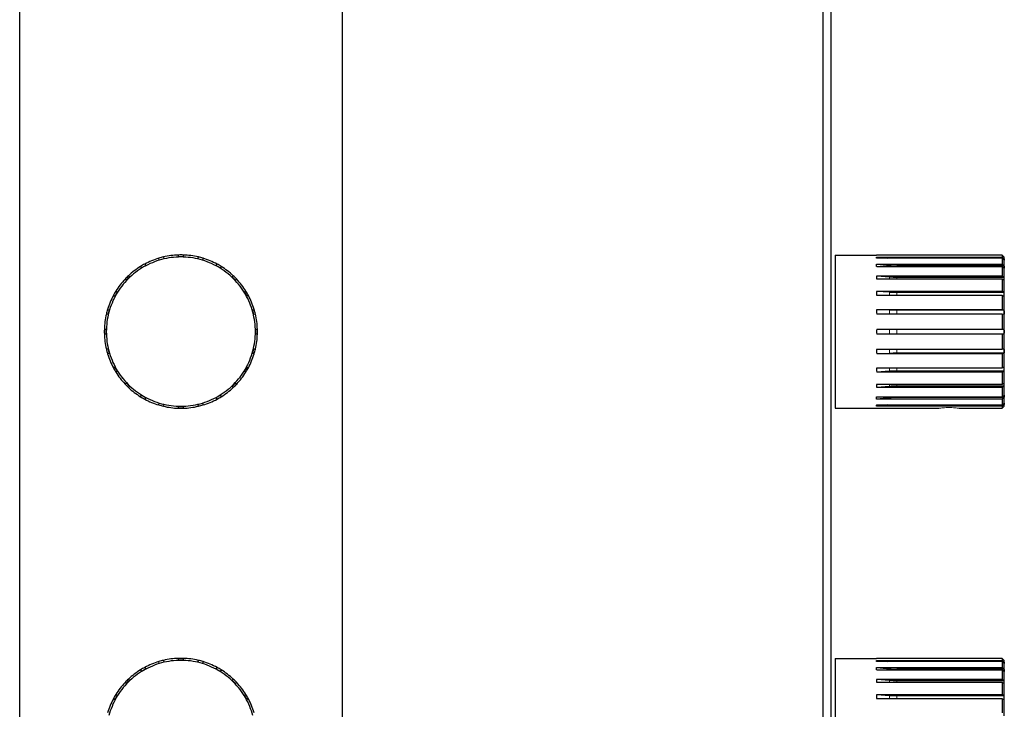
# Model space of a CAD drawing. Units: millimetres. Extents: x -142 to 304, y 561 to 1296.
# Drawn here: x 51 to 295, y 929 to 1100 of the extents above; entities that cross this region are included whole.
import ezdxf

# ---------------------------------------------------------------- set-up
doc = ezdxf.new("R2010")
doc.units = ezdxf.units.MM
doc.layers.get('0').update_dxf_attribs({"color": 106, "lineweight": 0})

# ---------------------------------------------------------------- blocks, each defined once
blk = doc.blocks.new('a', base_point=(23.384796, 113.257874))
at = {"color": 0, "linetype": 'Continuous', "lineweight": 30}
for p, q in [((50.965, 768.326874), (50.965, 1256.326874)), ((130.965, 1256.326874), (130.965, 768.326874)), ((90.365, 1040.824154), (90.365, 1041.314677)), ((91.565, 1041.314677), (91.565, 1040.824154)), ((80.950123, 1038.470432), (81.195385, 1038.045625)), ((82.234615, 1038.645625), (81.715, 1038.345625)), ((81.989353, 1039.070432), (82.234615, 1038.645625)), ((85.597293, 1040.038491), (85.470336, 1040.5123)), ((86.176848, 1040.193783), (85.597293, 1040.038491)), ((86.756404, 1040.349074), (86.176848, 1040.193783)), ((86.629447, 1040.822883), (86.756404, 1040.349074)), ((90.965, 1040.824155), (90.365, 1040.824154)), ((91.565, 1040.824154), (90.965, 1040.824155)), ((95.173597, 1040.349074), (95.300553, 1040.822883)), ((95.753152, 1040.193783), (95.173597, 1040.349074)), ((96.332708, 1040.038491), (95.753152, 1040.193783)), ((96.459664, 1040.5123), (96.332708, 1040.038491)), ((99.695384, 1038.645625), (99.940646, 1039.07043)), ((100.215, 1038.345625), (99.695384, 1038.645625)), ((100.979876, 1038.47043), (100.734615, 1038.045625)), ((77.960937, 1036.176746), (78.307789, 1035.829894)), ((81.435344, 1038.184166), (81.195385, 1038.045625)), ((81.715, 1038.345625), (81.435344, 1038.184166)), ((100.734615, 1038.045625), (100.215, 1038.345625)), ((103.622211, 1035.829894), (103.969063, 1036.176746)), ((77.459261, 1034.981366), (77.112409, 1035.328218)), ((77.883525, 1035.405631), (77.459261, 1034.981366)), ((78.307789, 1035.829894), (77.883525, 1035.405631)), ((104.046476, 1035.405631), (103.622211, 1035.829894)), ((104.470739, 1034.981366), (104.046476, 1035.405631)), ((104.817591, 1035.328218), (104.470739, 1034.981366)), ((74.643531, 1031.05454), (74.218726, 1031.299801)), ((74.94353, 1031.574155), (74.643531, 1031.05454)), ((74.818726, 1032.339032), (75.243531, 1032.09377)), ((75.243531, 1032.09377), (74.94353, 1031.574155)), ((106.686469, 1032.09377), (107.111275, 1032.339032)), ((106.98647, 1031.574155), (106.686469, 1032.09377)), ((107.286469, 1031.05454), (106.98647, 1031.574155)), ((107.711275, 1031.299801), (107.286469, 1031.05454)), ((72.940082, 1026.532752), (72.466273, 1026.659709)), ((72.776856, 1027.81882), (73.250665, 1027.691863)), ((73.095372, 1027.112308), (72.940082, 1026.532752)), ((73.250665, 1027.691863), (73.095372, 1027.112308)), ((108.679336, 1027.691863), (109.153144, 1027.81882)), ((108.834628, 1027.112308), (108.679336, 1027.691863)), ((108.989918, 1026.532752), (108.834628, 1027.112308)), ((109.463727, 1026.659709), (108.989918, 1026.532752)), ((71.974478, 1022.924155), (72.465001, 1022.924155)), ((72.465001, 1021.724155), (71.974478, 1021.724155)), ((72.465001, 1022.924155), (72.465, 1022.324155)), ((72.465, 1022.324155), (72.465001, 1021.724155)), ((109.465, 1022.324155), (109.464999, 1022.924155)), ((109.464999, 1022.924155), (109.955522, 1022.924155)), ((109.464999, 1021.724155), (109.465, 1022.324155)), ((109.955522, 1021.724155), (109.464999, 1021.724155)), ((72.466273, 1017.988602), (72.940082, 1018.115559)), ((73.250665, 1016.956448), (72.776856, 1016.829491)), ((72.940082, 1018.115559), (73.095372, 1017.536003)), ((73.095372, 1017.536003), (73.250665, 1016.956448)), ((108.679336, 1016.956448), (108.834628, 1017.536003)), ((109.153144, 1016.829491), (108.679336, 1016.956448)), ((108.834628, 1017.536003), (108.989918, 1018.115559)), ((108.989918, 1018.115559), (109.463727, 1017.988602)), ((74.218726, 1013.34851), (74.643531, 1013.593771)), ((74.643531, 1013.593771), (74.94353, 1013.074155)), ((75.243531, 1012.554541), (74.818726, 1012.309279)), ((74.94353, 1013.074155), (75.243531, 1012.554541)), ((106.686469, 1012.554541), (106.98647, 1013.074155)), ((107.111275, 1012.309279), (106.686469, 1012.554541)), ((106.98647, 1013.074155), (107.286469, 1013.593771)), ((107.286469, 1013.593771), (107.711275, 1013.34851)), ((77.112409, 1009.320093), (77.459261, 1009.666945)), ((77.459261, 1009.666945), (77.883525, 1009.24268)), ((77.883525, 1009.24268), (78.307789, 1008.818417)), ((103.622211, 1008.818417), (104.046476, 1009.24268)), ((104.046476, 1009.24268), (104.470739, 1009.666945)), ((104.470739, 1009.666945), (104.817591, 1009.320093)), ((78.307789, 1008.818417), (77.960937, 1008.471564)), ((103.969063, 1008.471564), (103.622211, 1008.818417)), ((80.950124, 1006.177881), (81.195385, 1006.602686)), ((81.195385, 1006.602686), (81.715, 1006.302685)), ((81.715, 1006.302685), (82.234616, 1006.002686)), ((82.234616, 1006.002686), (81.989354, 1005.577881)), ((85.470336, 1004.136011), (85.597293, 1004.60982)), ((85.597293, 1004.60982), (86.176848, 1004.454528)), ((86.176848, 1004.454528), (86.756404, 1004.299237)), ((86.756404, 1004.299237), (86.629447, 1003.825428)), ((95.173597, 1004.299237), (95.753152, 1004.454528)), ((95.300553, 1003.825428), (95.173597, 1004.299237)), ((95.753152, 1004.454528), (96.332708, 1004.60982)), ((96.332708, 1004.60982), (96.459664, 1004.136011)), ((99.695384, 1006.002686), (100.215, 1006.302685)), ((99.940646, 1005.577881), (99.695384, 1006.002686)), ((100.215, 1006.302685), (100.734615, 1006.602686)), ((100.734615, 1006.602686), (100.979876, 1006.177881)), ((90.365, 1003.333633), (90.365, 1003.824156)), ((90.365, 1003.824156), (90.965, 1003.824155)), ((90.965, 1003.824155), (91.565, 1003.824156)), ((91.565, 1003.824156), (91.565, 1003.333633)), ((86.629447, 940.822883), (86.756404, 940.349074)), ((90.365, 940.824154), (90.365, 941.314677)), ((90.965, 940.824155), (90.365, 940.824154)), ((91.565, 940.824154), (90.965, 940.824155)), ((91.565, 941.314677), (91.565, 940.824154)), ((95.173597, 940.349074), (95.300553, 940.822883)), ((80.950123, 938.470432), (81.195385, 938.045625)), ((81.715, 938.345625), (81.435344, 938.184166)), ((82.234615, 938.645625), (81.715, 938.345625)), ((81.989353, 939.070432), (82.234615, 938.645625)), ((85.597293, 940.038491), (85.470336, 940.5123)), ((86.176848, 940.193783), (85.597293, 940.038491)), ((86.756404, 940.349074), (86.176848, 940.193783)), ((95.753152, 940.193783), (95.173597, 940.349074)), ((96.332708, 940.038491), (95.753152, 940.193783)), ((96.459664, 940.5123), (96.332708, 940.038491)), ((99.695384, 938.645625), (99.940646, 939.07043)), ((100.215, 938.345625), (99.695384, 938.645625)), ((100.734615, 938.045625), (100.215, 938.345625)), ((100.979876, 938.47043), (100.734615, 938.045625)), ((78.307789, 935.829894), (77.883525, 935.405631)), ((77.960937, 936.176746), (78.307789, 935.829894)), ((81.435344, 938.184166), (81.195385, 938.045625)), ((103.622211, 935.829894), (103.969063, 936.176746)), ((104.046476, 935.405631), (103.622211, 935.829894)), ((77.459261, 934.981366), (77.112409, 935.328218)), ((77.883525, 935.405631), (77.459261, 934.981366)), ((104.470739, 934.981366), (104.046476, 935.405631)), ((104.817591, 935.328218), (104.470739, 934.981366)), ((74.643531, 931.05454), (74.218726, 931.299801)), ((74.94353, 931.574155), (74.643531, 931.05454)), ((74.818726, 932.339032), (75.243531, 932.09377)), ((75.243531, 932.09377), (74.94353, 931.574155)), ((106.686469, 932.09377), (107.111275, 932.339032)), ((106.98647, 931.574155), (106.686469, 932.09377)), ((107.286469, 931.05454), (106.98647, 931.574155)), ((107.711275, 931.299801), (107.286469, 931.05454))]:
    blk.add_line(p, q, dxfattribs=at)
at = {"color": 0, "linetype": 'Continuous', "lineweight": 0}
for p, q in [((90.365, 1040.931846), (91.565, 1040.931846)), ((81.14154, 1038.138888), (82.18077, 1038.738888)), ((85.56942, 1040.142513), (86.728531, 1040.453095)), ((95.201469, 1040.453095), (96.36058, 1040.142513)), ((99.74923, 1038.738888), (100.788461, 1038.138888)), ((77.383112, 1035.057515), (78.23164, 1035.906043)), ((103.69836, 1035.906043), (104.546888, 1035.057515)), ((74.550268, 1031.108385), (75.150268, 1032.147616)), ((106.779733, 1032.147616), (107.379733, 1031.108385)), ((72.83606, 1026.560625), (73.146643, 1027.719736)), ((108.783357, 1027.719736), (109.09394, 1026.560625)), ((72.35731, 1021.724155), (72.35731, 1022.924155)), ((109.57269, 1022.924155), (109.57269, 1021.724155)), ((73.146643, 1016.928575), (72.83606, 1018.087686)), ((109.09394, 1018.087686), (108.783357, 1016.928575)), ((75.150268, 1012.500695), (74.550268, 1013.539926)), ((107.379733, 1013.539926), (106.779733, 1012.500695)), ((78.23164, 1008.742267), (77.383112, 1009.590795)), ((104.546888, 1009.590795), (103.69836, 1008.742267)), ((82.18077, 1005.909423), (81.14154, 1006.509423)), ((86.728531, 1004.195215), (85.56942, 1004.505798)), ((96.36058, 1004.505798), (95.201469, 1004.195215)), ((100.788461, 1006.509423), (99.74923, 1005.909423)), ((91.565, 1003.712348), (90.365, 1003.712348)), ((90.365, 940.931846), (91.565, 940.931846)), ((81.14154, 938.138888), (82.18077, 938.738888)), ((85.56942, 940.142513), (86.728531, 940.453095)), ((95.201469, 940.453095), (96.36058, 940.142513)), ((99.74923, 938.738888), (100.788461, 938.138888)), ((77.383112, 935.057515), (78.23164, 935.906043)), ((103.69836, 935.906043), (104.546888, 935.057515)), ((74.550268, 931.108385), (75.150268, 932.147616)), ((106.779733, 932.147616), (107.379733, 931.108385))]:
    blk.add_line(p, q, dxfattribs=at)
at = {"color": 0, "linetype": 'Continuous', "lineweight": 30}
for centre, radius, start, end in [((90.964949, 1022.324543), 18.999609, 91.809524, 103.190476), ((90.965538, 1022.290123), 19.034033, 90.001618, 91.808023), ((90.964463, 1022.290123), 19.034033, 88.191977, 89.998382), ((90.965051, 1022.324543), 18.999609, 76.809524, 88.190476), ((90.964762, 1022.324466), 18.999609, 121.809524, 133.190476), ((90.965, 1022.324155), 19, 118.190359, 121.809641), ((90.965, 1022.324155), 18.5, 105, 120), ((90.96485, 1022.324517), 18.999609, 106.809524, 118.190476), ((90.98095, 1022.264629), 19.061595, 103.196208, 106.803792), ((90.965, 1022.324155), 18.5, 90, 105), ((90.965, 1022.324155), 18.5, 75, 90), ((90.94905, 1022.264629), 19.061595, 73.196208, 76.803792), ((90.965, 1022.324155), 18.5, 60, 75), ((90.96515, 1022.324517), 18.999609, 61.809524, 73.190476), ((90.934187, 1022.270786), 19.061595, 58.196208, 61.803792), ((90.965238, 1022.324466), 18.999609, 46.809524, 58.190476), ((91.008576, 1022.280579), 19.061595, 133.196208, 136.803792), ((90.965, 1022.324155), 18.5, 120, 135), ((90.965, 1022.324155), 18.5, 45, 60), ((90.921424, 1022.280579), 19.061595, 43.196208, 46.803792), ((90.96469, 1022.324394), 18.999609, 136.809524, 148.190476), ((90.965, 1022.324155), 18.5, 135, 150), ((90.965, 1022.324155), 18.5, 30, 45), ((90.965311, 1022.324394), 18.999609, 31.809524, 43.190476), ((90.964639, 1022.324305), 18.999609, 151.809524, 163.190476), ((90.965, 1022.324155), 18.5, 150, 165), ((91.01837, 1022.293342), 19.061595, 148.196208, 151.803792), ((90.965, 1022.324155), 18.5, 15, 30), ((90.911631, 1022.293342), 19.061595, 28.196208, 31.803792), ((90.965362, 1022.324305), 18.999609, 16.809524, 28.190476), ((90.964612, 1022.324207), 18.999609, 166.809524, 178.190476), ((90.965, 1022.324155), 18.5, 165, 180), ((91.024526, 1022.308205), 19.061595, 163.196208, 166.803792), ((90.965, 1022.324155), 18.5, 0, 15), ((90.905474, 1022.308205), 19.061595, 13.196208, 16.803792), ((90.965388, 1022.324207), 18.999609, 1.809524, 13.190476), ((91.026626, 1022.324155), 19.061595, 178.196208, 181.803792), ((90.964612, 1022.324104), 18.999609, 181.809524, 193.190476), ((90.965, 1022.324155), 18.5, 180, 195), ((90.965, 1022.324155), 18.5, 345, 360), ((90.965388, 1022.324104), 18.999609, 346.809524, 358.190476), ((90.903374, 1022.324155), 19.061595, 358.196208, 1.803792), ((91.024526, 1022.340105), 19.061595, 193.196208, 196.803792), ((90.964639, 1022.324006), 18.999609, 196.809524, 208.190476), ((90.965, 1022.324155), 18.5, 195, 210), ((90.965, 1022.324155), 18.5, 330, 345), ((90.965362, 1022.324006), 18.999609, 331.809524, 343.190476), ((90.905474, 1022.340105), 19.061595, 343.196208, 346.803792), ((91.01837, 1022.354968), 19.061595, 208.196208, 211.803792), ((90.96469, 1022.323917), 18.999609, 211.809524, 223.190476), ((90.965, 1022.324155), 18.5, 210, 225), ((90.965, 1022.324155), 18.5, 315, 330), ((90.965311, 1022.323917), 18.999609, 316.809524, 328.190476), ((90.911631, 1022.354968), 19.061595, 328.196208, 331.803792), ((91.008576, 1022.367731), 19.061595, 223.196208, 226.803792), ((90.965, 1022.324155), 18.5, 225, 240), ((90.965, 1022.324155), 18.5, 300, 315), ((90.921424, 1022.367731), 19.061595, 313.196208, 316.803792), ((90.964762, 1022.323845), 18.999609, 226.809524, 238.190476), ((90.965238, 1022.323845), 18.999609, 301.809524, 313.190476), ((90.995813, 1022.377525), 19.061595, 238.196208, 241.803792), ((90.965, 1022.324155), 18.5, 240, 255), ((90.96485, 1022.323794), 18.999609, 241.809524, 253.190476), ((90.965, 1022.324155), 18.5, 255, 270), ((90.965, 1022.324155), 18.5, 270, 285), ((90.965, 1022.324155), 18.5, 285, 300), ((90.96515, 1022.323794), 18.999609, 286.809524, 298.190476), ((90.934187, 1022.377525), 19.061595, 298.196208, 301.803792), ((90.98095, 1022.383681), 19.061595, 253.196208, 256.803792), ((90.964949, 1022.323767), 18.999609, 256.809524, 268.190476), ((90.965, 1022.383167), 19.058983, 268.195961, 271.804039), ((90.965051, 1022.323767), 18.999609, 271.809524, 283.190476), ((90.94905, 1022.383681), 19.061595, 283.196208, 286.803792), ((90.98095, 922.264629), 19.061595, 103.196208, 106.803792), ((90.965, 922.324155), 18.5, 90, 105), ((90.964949, 922.324543), 18.999609, 91.809524, 103.190476), ((90.965538, 922.290123), 19.034033, 90.001618, 91.808023), ((90.965, 922.324155), 18.5, 75, 90), ((90.964463, 922.290123), 19.034033, 88.191977, 89.998382), ((90.965051, 922.324543), 18.999609, 76.809524, 88.190476), ((90.94905, 922.264629), 19.061595, 73.196208, 76.803792), ((90.965, 922.324155), 18.5, 120, 135), ((90.964762, 922.324466), 18.999609, 121.809524, 133.190476), ((90.965, 922.324155), 19, 118.190359, 121.809641), ((90.965, 922.324155), 18.5, 105, 120), ((90.96485, 922.324517), 18.999609, 106.809524, 118.190476), ((90.965, 922.324155), 18.5, 60, 75), ((90.96515, 922.324517), 18.999609, 61.809524, 73.190476), ((90.934187, 922.270786), 19.061595, 58.196208, 61.803792), ((90.965, 922.324155), 18.5, 45, 60), ((90.965238, 922.324466), 18.999609, 46.809524, 58.190476), ((91.008576, 922.280579), 19.061595, 133.196208, 136.803792), ((90.921424, 922.280579), 19.061595, 43.196208, 46.803792), ((90.96469, 922.324394), 18.999609, 136.809524, 148.190476), ((90.965, 922.324155), 18.5, 135, 150), ((90.965, 922.324155), 18.5, 30, 45), ((90.965311, 922.324394), 18.999609, 31.809524, 43.190476), ((90.964639, 922.324305), 18.999609, 151.809524, 163.190476), ((90.965, 922.324155), 18.5, 150, 165), ((91.01837, 922.293342), 19.061595, 148.196208, 151.803792), ((90.965, 922.324155), 18.5, 15, 30), ((90.911631, 922.293342), 19.061595, 28.196208, 31.803792), ((90.965362, 922.324305), 18.999609, 16.809524, 28.190476)]:
    blk.add_arc(centre, radius, start, end, dxfattribs=at)
blk = doc.blocks.new('c', base_point=(23.38, 113.26))
at = {"color": 0, "linetype": 'Continuous', "lineweight": 30}
for p, q in [((250.3, 1256.33), (250.3, 768.33)), ((252.3, 768.33), (252.3, 1256.33)), ((253.3, 1041.32), (253.3, 1003.32)), ((253.3, 1041.32), (263.55, 1041.32)), ((263.63, 1041.31), (263.55, 1041.32)), ((294.8, 1041.31), (263.63, 1041.31)), ((295.3, 1040.82), (294.8, 1041.31)), ((294.8, 1041.31), (294.8, 1040.82)), ((263.63, 1040.82), (294.8, 1040.82)), ((263.63, 1040.82), (266.3, 1040.51)), ((294.8, 1040.51), (263.63, 1040.51)), ((263.63, 1039.07), (266.81, 1038.74)), ((263.63, 1039.07), (294.8, 1039.07)), ((263.63, 1038.47), (294.8, 1038.47)), ((295.3, 1038.65), (268.6, 1038.65)), ((294.8, 1040.82), (295.3, 1040.35)), ((295.3, 1040.04), (294.8, 1040.51)), ((294.8, 1040.51), (294.8, 1039.07)), ((294.8, 1039.07), (295.3, 1038.65)), ((294.8, 1038.47), (295.3, 1038.05)), ((294.8, 1038.47), (294.8, 1036.18)), ((294.97, 1040.35), (295.3, 1040.35)), ((295.3, 1040.82), (295.3, 1040.82)), ((295.3, 1040.19), (295.3, 1040.82)), ((295.3, 1038.35), (295.3, 1040.19)), ((263.63, 1036.18), (294.8, 1036.18)), ((263.63, 1036.18), (266.81, 1035.91)), ((294.8, 1036.18), (295.3, 1035.83)), ((295.3, 1038.35), (295.3, 1038.18)), ((295.3, 1035.41), (295.3, 1038.35)), ((295.3, 1038.18), (295.3, 1038.05)), ((294.8, 1035.33), (263.63, 1035.33)), ((268.6, 1035.83), (295.3, 1035.83)), ((295.3, 1034.98), (294.8, 1035.33)), ((294.8, 1035.33), (294.8, 1032.34)), ((295.3, 1031.57), (295.3, 1035.41)), ((263.63, 1032.34), (294.8, 1032.34)), ((263.63, 1032.34), (266.81, 1032.15)), ((294.8, 1031.3), (263.63, 1031.3)), ((268.6, 1032.09), (295.3, 1032.09)), ((294.8, 1032.34), (295.3, 1032.09)), ((295.3, 1031.05), (294.8, 1031.3)), ((294.8, 1031.3), (294.8, 1027.82)), ((295.3, 1027.11), (295.3, 1031.57)), ((263.63, 1027.82), (294.8, 1027.82)), ((263.63, 1027.82), (266.81, 1027.72)), ((294.8, 1026.66), (263.63, 1026.66)), ((268.6, 1027.69), (295.3, 1027.69)), ((294.8, 1027.82), (295.3, 1027.69)), ((295.3, 1026.53), (294.8, 1026.66)), ((294.8, 1026.66), (294.8, 1022.92)), ((295.3, 1022.32), (295.3, 1027.11)), ((263.63, 1022.92), (294.8, 1022.92)), ((294.8, 1021.72), (263.63, 1021.72)), ((294.8, 1022.92), (295.3, 1022.92)), ((295.3, 1021.72), (294.8, 1021.72)), ((294.8, 1021.72), (294.8, 1017.99)), ((295.3, 1017.54), (295.3, 1022.32)), ((263.63, 1017.99), (294.8, 1017.99)), ((266.81, 1016.93), (263.63, 1016.83)), ((294.8, 1016.83), (263.63, 1016.83)), ((295.3, 1016.96), (268.6, 1016.96)), ((294.8, 1017.99), (295.3, 1018.12)), ((295.3, 1016.96), (294.8, 1016.83)), ((294.8, 1016.83), (294.8, 1013.35)), ((295.3, 1013.07), (295.3, 1017.54)), ((263.63, 1013.35), (294.8, 1013.35)), ((266.81, 1012.5), (263.63, 1012.31)), ((294.8, 1012.31), (263.63, 1012.31)), ((295.3, 1012.55), (268.6, 1012.55)), ((294.8, 1013.35), (295.3, 1013.59)), ((295.3, 1012.55), (294.8, 1012.31)), ((294.8, 1012.31), (294.8, 1009.32)), ((295.3, 1009.24), (295.3, 1013.07)), ((263.63, 1009.32), (294.8, 1009.32)), ((294.8, 1009.32), (295.3, 1009.67)), ((295.3, 1006.3), (295.3, 1009.24)), ((266.81, 1008.74), (263.63, 1008.47)), ((294.8, 1008.47), (263.63, 1008.47)), ((295.3, 1008.82), (268.6, 1008.82)), ((295.3, 1008.82), (294.8, 1008.47)), ((294.8, 1008.47), (294.8, 1006.18)), ((263.63, 1006.18), (294.8, 1006.18)), ((266.81, 1005.91), (263.63, 1005.58)), ((294.8, 1005.58), (263.63, 1005.58)), ((295.3, 1006), (268.6, 1006)), ((294.8, 1006.18), (295.3, 1006.6)), ((295.3, 1006), (294.8, 1005.58)), ((294.8, 1005.58), (294.8, 1004.14)), ((294.8, 1004.14), (295.3, 1004.61)), ((295.3, 1004.3), (294.8, 1003.83)), ((295.3, 1004.3), (294.97, 1004.3)), ((295.3, 1004.45), (295.3, 1006.3)), ((295.3, 1003.82), (295.3, 1004.45)), ((253.3, 1003.32), (263.62, 1003.32)), ((263.62, 1003.32), (263.69, 1003.33)), ((263.63, 1004.14), (294.8, 1004.14)), ((266.3, 1004.14), (263.63, 1003.83)), ((294.8, 1003.83), (263.63, 1003.83)), ((263.69, 1003.33), (275.97, 1003.33)), ((275.97, 1003.33), (276.04, 1003.32)), ((276.04, 1003.32), (279.07, 1003.32)), ((284.1, 1003.32), (287.12, 1003.32)), ((287.12, 1003.32), (287.19, 1003.33)), ((287.19, 1003.33), (294.8, 1003.33)), ((294.8, 1003.83), (294.8, 1003.33)), ((294.8, 1003.33), (295.3, 1003.82)), ((295.3, 1003.82), (295.3, 1003.82)), ((253.3, 941.32), (253.3, 903.32)), ((253.3, 941.32), (263.55, 941.32)), ((263.63, 941.31), (263.55, 941.32)), ((294.8, 941.31), (263.63, 941.31)), ((263.63, 940.82), (294.8, 940.82)), ((263.63, 940.82), (266.3, 940.51)), ((295.3, 940.82), (294.8, 941.31)), ((294.8, 941.31), (294.8, 940.82)), ((294.8, 940.82), (295.3, 940.35)), ((295.3, 940.82), (295.3, 940.82)), ((295.3, 940.19), (295.3, 940.82)), ((294.8, 940.51), (263.63, 940.51)), ((263.63, 939.07), (266.81, 938.74)), ((263.63, 939.07), (294.8, 939.07)), ((263.63, 938.47), (294.8, 938.47)), ((295.3, 938.65), (268.6, 938.65)), ((295.3, 940.04), (294.8, 940.51)), ((294.8, 940.51), (294.8, 939.07)), ((294.8, 939.07), (295.3, 938.65)), ((294.8, 938.47), (295.3, 938.05)), ((294.8, 938.47), (294.8, 936.18)), ((294.97, 940.35), (295.3, 940.35)), ((295.3, 938.35), (295.3, 940.19)), ((295.3, 938.35), (295.3, 938.18)), ((295.3, 935.41), (295.3, 938.35)), ((263.63, 936.18), (294.8, 936.18)), ((263.63, 936.18), (266.81, 935.91)), ((268.6, 935.83), (295.3, 935.83)), ((294.8, 936.18), (295.3, 935.83)), ((295.3, 938.18), (295.3, 938.05)), ((294.8, 935.33), (263.63, 935.33)), ((295.3, 934.98), (294.8, 935.33)), ((294.8, 935.33), (294.8, 932.34)), ((295.3, 931.57), (295.3, 935.41)), ((263.63, 932.34), (294.8, 932.34)), ((263.63, 932.34), (266.81, 932.15)), ((294.8, 931.3), (263.63, 931.3)), ((268.6, 932.09), (295.3, 932.09)), ((294.8, 932.34), (295.3, 932.09)), ((295.3, 931.05), (294.8, 931.3)), ((294.8, 931.3), (294.8, 927.82)), ((295.3, 927.11), (295.3, 931.57))]:
    blk.add_line(p, q, dxfattribs=at)
at = {"color": 0, "linetype": 'Continuous', "lineweight": 0}
for p, q in [((266.81, 1038.47), (266.81, 1038.74)), ((268.6, 1038.65), (268.6, 1038.47)), ((266.81, 1035.33), (266.81, 1035.91)), ((268.6, 1035.33), (268.6, 1035.83)), ((266.81, 1031.3), (266.81, 1032.15)), ((268.6, 1031.3), (268.6, 1032.09)), ((266.81, 1026.66), (266.81, 1027.72)), ((268.6, 1026.66), (268.6, 1027.69)), ((266.81, 1021.72), (266.81, 1022.92)), ((268.6, 1021.72), (268.6, 1022.92)), ((266.81, 1016.93), (266.81, 1017.99)), ((268.6, 1016.96), (268.6, 1017.99)), ((266.81, 1012.5), (266.81, 1013.35)), ((268.6, 1012.55), (268.6, 1013.35)), ((266.81, 1008.74), (266.81, 1009.32)), ((268.6, 1008.82), (268.6, 1009.32)), ((266.81, 1005.91), (266.81, 1006.18)), ((268.6, 1006), (268.6, 1006.18)), ((266.81, 938.47), (266.81, 938.74)), ((268.6, 938.65), (268.6, 938.47)), ((266.81, 935.33), (266.81, 935.91)), ((268.6, 935.33), (268.6, 935.83)), ((266.81, 931.3), (266.81, 932.15)), ((268.6, 931.3), (268.6, 932.09))]:
    blk.add_line(p, q, dxfattribs=at)
at = {"color": 0, "linetype": 'Continuous', "lineweight": 30}
for centre, radius, start, end in [((294.06, 1040.19), 1.25, 0.0117, 7.1575), ((294.06, 1040.19), 1.25, 352.8426, 359.9883), ((290.67, 1038.35), 4.64, 0.0019, 3.7123), ((264.74, 1035.75), 1.19, 159.1093, 200.8907), ((286.04, 1035.41), 9.26, 0.001, 2.6261), ((286.04, 1035.41), 9.26, 357.3739, 359.999), ((265.32, 1031.82), 1.77, 162.8825, 197.1175), ((281.41, 1031.57), 13.89, 0.0006, 2.1445), ((281.41, 1031.57), 13.89, 357.8555, 359.9994), ((265.74, 1027.24), 2.19, 164.6315, 195.3685), ((278.03, 1027.11), 17.28, 0.0005, 1.9228), ((278.03, 1027.11), 17.28, 358.0772, 359.9995), ((265.9, 1022.32), 2.34, 165.1495, 194.8505), ((276.79, 1022.32), 18.52, 0.0005, 1.8573), ((276.79, 1022.32), 18.52, 358.1427, 359.9995), ((265.74, 1017.41), 2.19, 164.6315, 195.3685), ((278.03, 1017.54), 17.28, 0.0005, 1.9228), ((278.03, 1017.54), 17.28, 358.0772, 359.9995), ((265.32, 1012.83), 1.77, 162.8825, 197.1175), ((281.41, 1013.07), 13.89, 0.0006, 2.1445), ((281.41, 1013.07), 13.89, 357.8555, 359.9994), ((264.74, 1008.9), 1.19, 159.1093, 200.8907), ((286.04, 1009.24), 9.26, 0.001, 2.6261), ((286.04, 1009.24), 9.26, 357.3739, 359.999), ((290.67, 1006.3), 4.64, 0.0021, 3.7125), ((290.67, 1006.3), 4.64, 356.2875, 359.9979), ((294.06, 1004.45), 1.25, 0.0117, 7.1574), ((294.06, 1004.45), 1.25, 352.8425, 359.9883), ((294.06, 940.19), 1.25, 0.0117, 7.1575), ((294.06, 940.19), 1.25, 352.8426, 359.9883), ((290.67, 938.35), 4.64, 0.0019, 3.7123), ((264.74, 935.75), 1.19, 159.1093, 200.8907), ((286.04, 935.41), 9.26, 0.001, 2.6261), ((286.04, 935.41), 9.26, 357.3739, 359.999), ((265.32, 931.82), 1.77, 162.8825, 197.1175), ((281.41, 931.57), 13.89, 0.0006, 2.1445), ((281.41, 931.57), 13.89, 357.8555, 359.9994)]:
    blk.add_arc(centre, radius, start, end, dxfattribs=at)
for centre, major_axis, ratio, start_param, end_param in [((268.6, 1051.64), (15, 0), 0.866025, 4.592489, 4.712389), ((268.6, 1046.44), (15, 0), 0.707107, 4.592489, 4.712389), ((268.6, 1039.59), (15, 0), 0.5, 4.592489, 4.712389), ((268.6, 1031.57), (15, 0), 0.258819, 4.592489, 4.712389), ((268.6, 1013.07), (-15, 0), 0.258819, 4.712389, 4.832289), ((268.6, 1005.05), (-15, 0), 0.5, 4.712389, 4.832289), ((268.6, 998.21), (-15, 0), 0.707107, 4.712389, 4.832289), ((268.6, 993.01), (-15, 0), 0.866025, 4.712389, 4.832289), ((268.6, 951.64), (15, 0), 0.866025, 4.592489, 4.712389), ((268.6, 946.44), (15, 0), 0.707107, 4.592489, 4.712389), ((268.6, 939.59), (15, 0), 0.5, 4.592489, 4.712389)]:
    blk.add_ellipse(centre, major_axis=major_axis, ratio=ratio, start_param=start_param, end_param=end_param, dxfattribs=at)
for points in [[(263.63, 1040.51), (263.63, 1040.52), (263.6, 1040.55), (263.55, 1040.63), (263.55, 1040.72), (263.6, 1040.79), (263.63, 1040.82), (263.63, 1040.82)], [(263.63, 1005.58), (263.63, 1005.59), (263.6, 1005.64), (263.55, 1005.78), (263.55, 1005.96), (263.6, 1006.11), (263.63, 1006.16), (263.63, 1006.18)], [(263.63, 1003.83), (263.63, 1003.83), (263.6, 1003.85), (263.55, 1003.93), (263.55, 1004.02), (263.6, 1004.1), (263.63, 1004.13), (263.63, 1004.14)], [(263.63, 940.51), (263.63, 940.52), (263.6, 940.55), (263.55, 940.63), (263.55, 940.72), (263.6, 940.79), (263.63, 940.82), (263.63, 940.82)]]:
    blk.add_open_spline(points, degree=3, knots=[0, 0, 0, 0, 0.078635, 0.235906, 0.764094, 0.921365, 1, 1, 1, 1], dxfattribs=at)
for points in [[(263.63, 1038.47), (263.48, 1038.79), (263.63, 1039.07)], [(263.63, 938.47), (263.48, 938.79), (263.63, 939.07)]]:
    blk.add_rational_spline(points, [1, 0.999501260671, 1], degree=2, dxfattribs=at)
at = {"color": 0, "linetype": 'Continuous', "lineweight": 0}
blk.add_open_spline([(279.07, 1003.32), (279.07, 1003.32), (279.07, 1003.33), (279.13, 1003.33), (279.24, 1003.35), (279.43, 1003.37), (279.82, 1003.41), (280.44, 1003.46), (281.2, 1003.49), (281.96, 1003.49), (282.73, 1003.46), (283.35, 1003.41), (283.73, 1003.37), (283.92, 1003.35), (284.04, 1003.33), (284.09, 1003.33), (284.1, 1003.32), (284.1, 1003.32)], degree=3, knots=[0, 0, 0, 0, 0.026668, 0.080004, 0.116593, 0.16858, 0.243842, 0.357021, 0.453256, 0.545171, 0.641055, 0.753934, 0.82948, 0.881848, 0.918815, 0.972938, 1, 1, 1, 1], dxfattribs=at)

msp = doc.modelspace()

# ---------------------------------------------------------------- block references
at = {"color": 7, "linetype": 'Continuous', "lineweight": 0}
for name in ['a', 'c']:
    msp.add_blockref(name, (23.384796, 113.257874), dxfattribs=at)

doc.saveas('drawing.dxf')
